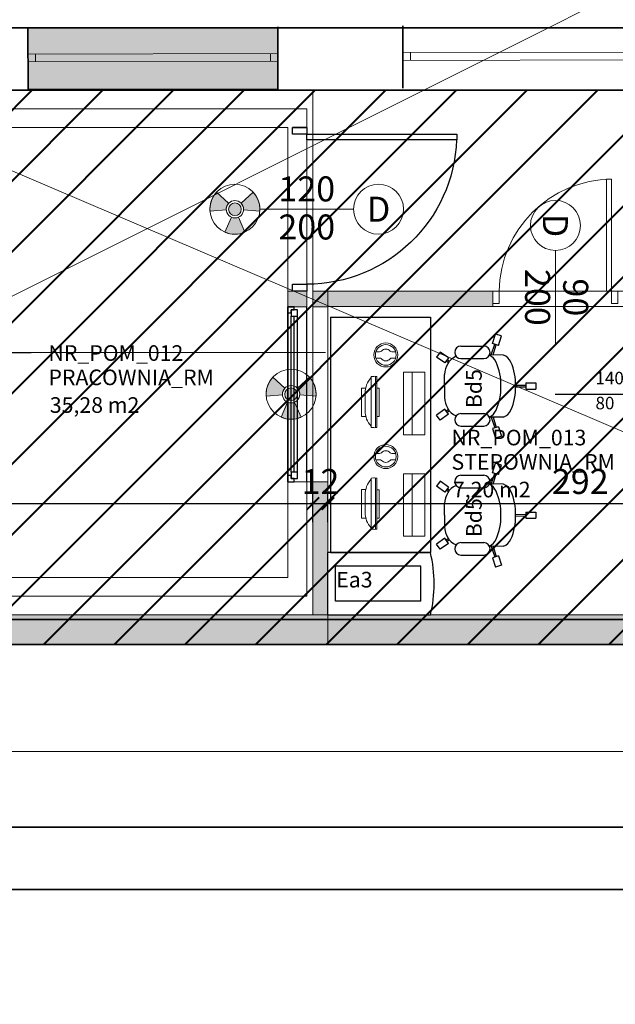
# Model space of a CAD drawing. Units: millimetres. Extents: x 9003 to 41585, y -4502 to 27294.
# Drawn here: x 33865 to 34341, y 5085 to 5873 of the extents above; entities that cross this region are included whole.
import ezdxf
from ezdxf.enums import TextEntityAlignment as Align

# ---------------------------------------------------------------- set-up
doc = ezdxf.new("R2010")
doc.units = ezdxf.units.MM
for name, color, linetype, lineweight in [('ARCH_drzwi', 2, 'Continuous', 9), ('ARCH_drzwi opis', 40, 'Continuous', 9), ('STOLARKA', 20, 'Continuous', 9), ('TECH_PODZIAŁ', 5, 'Continuous', 18), ('WYMIAROWA', 4, 'Continuous', 9), ('ŚCIANY', 7, 'Continuous', 35)]:
    doc.layers.add(name, color=color, linetype=linetype, lineweight=lineweight)
for name, color, linetype in [('NAPISY TECHNOLOGIA', 7, 'Continuous'), ('STREFY', 7, 'Continuous'), ('TECHNOLOGIA', 7, 'Continuous'), ('TECHNOLOGIA WIDOCZNA', 7, 'Continuous'), ('TECHNOLOGIA.tech', 7, 'Continuous'), ('Znaczniki Okien', 7, 'Continuous'), ('ŚCIANY WEWN', 7, 'Continuous')]:
    doc.layers.add(name, color=color, linetype=linetype)
doc.styles.add('A_1_100', font='arial.ttf', dxfattribs={"height": 15})
doc.styles.add('GENERATED_STYLE_1', font='arial.ttf')
doc.styles.add('GENERATED_STYLE_2', font='arialbd.ttf')
doc.styles.add('ROMANS', font='ROMANS')
doc.styles.add('TEK_DIN_1-100', font='txt', dxfattribs={"height": 20})
doc.dimstyles.new('NEW2', dxfattribs={"dimscale": 0, "dimtxt": 15, "dimasz": 1.5, "dimexe": 0.2, "dimexo": 0.1, "dimgap": 4, "dimtad": 0, "dimdec": 0, "dimdsep": 46, "dimtxsty": 'ROMANS', "dimblk1": 'NEW666', "dimblk2": 'NEW666', "dimsah": 1, "dimcen": -0.1, "dimse1": 1, "dimse2": 1, "dimclrd": 256, "dimclre": 134, "dimclrt": 7, "dimadec": 0, "dimazin": 0, "dimtfac": 0.013333333333333, "dimtdec": 0, "dimtix": 1, "dimtmove": 0, "dimatfit": 3, "dimldrblk": 'NEW666', "dimfxl": 1, "dimtvp": 0.8666666666666667, "dimtolj": 1, "dimtzin": 0, "dimarcsym": 0})
doc.dimstyles.new('TEK_1-100', dxfattribs={"dimtxt": 20, "dimasz": 1, "dimexe": 8, "dimexo": 50, "dimgap": 5, "dimtad": 1, "dimtoh": 1, "dimdec": 1, "dimrnd": 0.5, "dimtxsty": 'TEK_DIN_1-100', "dimblk": 'TEK_dim MARK', "dimcen": 0, "dimdle": 4, "dimclrt": 256, "dimadec": 0, "dimazin": 0, "dimtfac": 1, "dimtdec": 1, "dimtix": 1, "dimtmove": 2, "dimatfit": 3, "dimfxl": 2, "dimfxlon": 1, "dimarcsym": 0})

# ---------------------------------------------------------------- blocks, each defined once
blk = doc.blocks.new('NEW666')
at = {"linetype": 'Continuous'}
for p, q in [((3.199999999997089, 3.199999999993451), (-3.200000000026193, -3.200000000021645)), ((0, 4.799999999997453), (0, -4.800000000002909)), ((-4.800000000002909, -1.45519e-11), (4.800000000002909, -1.45519e-11))]:
    blk.add_line(p, q, dxfattribs=at)
blk = doc.blocks.new('*D166')
at = {"layer": 'Defpoints', "color": 0}
for p in [(30105.48978726457, 5288.858947084827), (34526.48974900129, 5289.440603281398), (34526.49003000552, 5287.30477164064)]:
    blk.add_point(p, dxfattribs=at)
at = {"layer": 'WYMIAROWA', "lineweight": -2}
blk.add_line((30106.99006825582, 5286.723312794794), (34524.9900300185, 5287.304574290646), dxfattribs=at)
at = {"layer": 'WYMIAROWA', "lineweight": -2, "xscale": 1.5, "yscale": 1.5, "zscale": 1.5}
for p, rotation in [((30105.4900682688, 5286.723115444806), 180.0075382142603), ((34526.49003000552, 5287.304771640634), 0.00753821426026418)]:
    blk.add_blockref('NEW666', p, dxfattribs=dict(at, rotation=rotation))
at = {"layer": 'WYMIAROWA', "color": 7, "insert": (32315.98833877061, 5300.013943430205), "char_height": 15, "attachment_point": 5, "rotation": 180.00753821426028, "style": 'ROMANS'}
blk.add_mtext('\\A1;4421', dxfattribs=at)
blk = doc.blocks.new('O1 rozwier.podział poz 12_11', base_point=(4432.081422731862, -1249.491769289662))
at = {"layer": 'ŚCIANY WEWN', "linetype": 'Continuous'}
for p, q in [((4418.081422731862, -1249.491769289662), (4446.081422731862, -1249.491769289662)), ((4419.081422731862, -1249.491769289662), (4418.081422731862, -1249.491769289662)), ((4418.081422731862, -1249.491769289662), (4418.081422731862, -1250.491769289662)), ((4418.081422731862, -1249.491769289662), (4418.081422731862, -1250.491769289662)), ((4418.081422731862, -1250.491769289662), (4418.581422731862, -1250.491769289662)), ((4418.581422731862, -1250.491769289662), (4418.581422731862, -1249.991769289662)), ((4418.581422731862, -1249.991769289662), (4419.081422731862, -1249.991769289662)), ((4419.581422731862, -1249.991769289662), (4418.581422731862, -1249.991769289662)), ((4418.581422731862, -1249.991769289662), (4418.581422731862, -1250.991769289662)), ((4419.081422731862, -1249.991769289662), (4419.081422731862, -1249.491769289662)), ((4445.081422731862, -1249.491769289662), (4419.081422731862, -1249.491769289662)), ((4419.581422731862, -1249.991769289662), (4444.581422731862, -1249.991769289662)), ((4419.581422731862, -1250.991769289662), (4419.581422731862, -1249.991769289662)), ((4419.581422731862, -1250.491769289662), (4444.581422731862, -1250.491769289662)), ((4445.581422731862, -1249.991769289662), (4444.581422731862, -1249.991769289662)), ((4444.581422731862, -1249.991769289662), (4444.581422731862, -1250.991769289662)), ((4446.081422731862, -1249.491769289662), (4445.081422731862, -1249.491769289662)), ((4445.081422731862, -1249.491769289662), (4445.081422731862, -1249.991769289662)), ((4445.081422731862, -1249.991769289662), (4445.581422731862, -1249.991769289662)), ((4445.581422731862, -1249.991769289662), (4445.581422731862, -1250.491769289662)), ((4445.581422731862, -1250.991769289662), (4445.581422731862, -1249.991769289662)), ((4445.581422731862, -1250.491769289662), (4446.081422731862, -1250.491769289662)), ((4446.081422731862, -1250.491769289662), (4446.081422731862, -1249.491769289662)), ((4446.081422731862, -1249.491769289662), (4446.081422731862, -1250.491769289662)), ((4418.581422731862, -1250.991769289662), (4419.581422731862, -1250.991769289662)), ((4419.581422731862, -1250.991769289662), (4444.581422731862, -1250.991769289662)), ((4419.581422731862, -1250.991769289662), (4444.581422731862, -1250.991769289662)), ((4444.581422731862, -1250.991769289662), (4445.581422731862, -1250.991769289662)), ((4418.081422731862, -1252.491769289662), (4446.081422731862, -1252.491769289662))]:
    blk.add_line(p, q, dxfattribs=at)
blk = doc.blocks.new('Znacznik O 12_16', base_point=(4432.081422731862, -1249.491769289662))
at = {"layer": 'Znaczniki Okien', "linetype": 'Continuous'}
blk.add_line((4432.081422731862, -1270.920340718233), (4432.081422731862, -1237.491769289662), dxfattribs=at)
at = {"layer": 'Znaczniki Okien', "linetype": 'Continuous', "char_height": 2, "attachment_point": 7, "style": 'GENERATED_STYLE_1'}
for s, insert, rotation in [('{wp 90}', (4435.702008701503, -1233.929772146804), 180), ('{140}', (4431.12341987472, -1264.491769289662), 89.99999999999999), ('{80}', (4435.12341987472, -1264.491769289662), 89.99999999999999)]:
    blk.add_mtext(s, dxfattribs=dict(at, insert=insert, rotation=rotation))
blk = doc.blocks.new('D1 Drzwi proste 12_145', base_point=(4432.081422731862, -1249.491769289662))
at = {"layer": 'ŚCIANY WEWN', "linetype": 'Continuous'}
for p, q in [((4444.081422731862, -1225.491769289662), (4443.201422731862, -1225.491769289662)), ((4443.201422731862, -1225.491769289662), (4443.201422731862, -1249.491769289662)), ((4444.081422731862, -1249.491769289662), (4444.081422731862, -1225.491769289662)), ((4420.081422731862, -1249.491769289662), (4418.981422731862, -1249.491769289662)), ((4418.981422731862, -1249.491769289662), (4418.981422731862, -1251.791769289661)), ((4418.981422731862, -1249.491769289662), (4418.981422731862, -1251.791769289661)), ((4420.081422731862, -1251.791769289661), (4420.081422731862, -1249.491769289662)), ((4443.201422731862, -1249.491769289662), (4444.081422731862, -1249.491769289662)), ((4445.181422731863, -1249.491769289662), (4444.081422731862, -1249.491769289662)), ((4444.081422731862, -1249.491769289662), (4444.081422731862, -1251.791769289661)), ((4445.181422731863, -1251.791769289661), (4445.181422731863, -1249.491769289662)), ((4445.181422731863, -1249.491769289662), (4445.181422731863, -1251.791769289661)), ((4418.981422731862, -1251.791769289661), (4420.081422731862, -1251.791769289661)), ((4444.081422731862, -1251.791769289661), (4445.181422731863, -1251.791769289661))]:
    blk.add_line(p, q, dxfattribs=at)
blk.add_arc((4444.081422731862, -1249.491769289662), 24, 92.10131627879574, 180, dxfattribs=at)
blk = doc.blocks.new('D2')
at = {"ltscale": 20}
blk.add_line((816.5513509943266, -90.69371901992417), (891.5513509943266, -90.69371901992417), dxfattribs=at)
blk.add_circle((911.5513509943266, -90.69371901992417), 20, dxfattribs=at)
at = {"ltscale": 20, "style": 'A_1_100'}
blk.add_attdef('SZER', text='', height=20, dxfattribs=at).set_placement((854.0513509943266, -90.69371901992417), align=Align.BOTTOM_CENTER)
blk.add_attdef('OZ', text='', height=20, dxfattribs=at).set_placement((911.5513509943266, -90.69371901992417), align=Align.MIDDLE_CENTER)
blk.add_attdef('WYS', text='', height=20, dxfattribs=at).set_placement((854.0513509943266, -94.91536487810663), align=Align.TOP_CENTER)
blk = doc.blocks.new('Krzesło obrotowe 01 12', base_point=(4432.081422731862, -1249.491769289662))
at = {"layer": 'TECHNOLOGIA.tech', "linetype": 'Continuous'}
for p, q in [((4439.881584727553, -1233.689007295718), (4440.881260736171, -1233.689007295718)), ((4439.881584727553, -1235.289750932319), (4439.881584727553, -1233.689007295718)), ((4440.881260736171, -1235.289750932319), (4440.881260736171, -1233.689007295718)), ((4439.881584727553, -1235.289750932319), (4440.881260736171, -1235.289750932319)), ((4440.240666167138, -1236.905431433714), (4440.261497221362, -1235.289750932319)), ((4440.522179296587, -1236.905431433714), (4440.501348242363, -1235.289750932319)), ((4432.371710790212, -1239.159545723192), (4432.068234076178, -1240.112796085891)), ((4433.895708905691, -1239.645491584283), (4432.371710790212, -1239.159545723192)), ((4433.895708905691, -1239.645491584283), (4433.592232191677, -1240.598741946976)), ((4435.435096283006, -1238.831460875957), (4435.396162076182, -1241.068959589255)), ((4445.345519732887, -1238.831460875957), (4445.384453939711, -1241.068959589255)), ((4446.884907110182, -1239.645491584283), (4448.408905225681, -1239.159545723192)), ((4446.884907110182, -1239.645491584283), (4447.188383824216, -1240.598741946976)), ((4448.408905225681, -1239.159545723192), (4448.712381939715, -1240.112796085891)), ((4433.592232191677, -1240.598741946976), (4432.068234076178, -1240.112796085891)), ((4435.400479909447, -1240.820819273344), (4433.704811846498, -1240.24511812075)), ((4435.405668117548, -1240.522659637209), (4433.777624930941, -1240.016405023686)), ((4445.374947898345, -1240.522659637209), (4447.002991084953, -1240.016405023686)), ((4445.380136106445, -1240.820819273344), (4447.075804169395, -1240.24511812075)), ((4447.188383824216, -1240.598741946976), (4448.712381939715, -1240.112796085891)), ((4434.00126682887, -1245.664016385521), (4434.00126682887, -1241.987918201396)), ((4436.000618846107, -1245.664016385521), (4436.000618846107, -1241.987918201396)), ((4444.779997169786, -1245.664016385521), (4444.779997169786, -1241.987918201396)), ((4446.779349187023, -1245.664016385521), (4446.779349187023, -1241.987918201396)), ((4435.881652139547, -1247.667488141634), (4434.941500435656, -1248.962516947281)), ((4435.881652139547, -1247.667488141634), (4436.690407019414, -1248.255546580515)), ((4436.453266520012, -1247.516845901352), (4436.188978993904, -1247.890950348417)), ((4444.898963876346, -1247.667488141634), (4444.090208996479, -1248.255546580515)), ((4444.32734949588, -1247.516845901352), (4444.591637021988, -1247.890950348417)), ((4444.898963876346, -1247.667488141634), (4445.839115580236, -1248.962516947281)), ((4434.941500435656, -1248.962516947281), (4435.750255315503, -1249.550575386223)), ((4436.690407019414, -1248.255546580515), (4435.750255315503, -1249.550575386223)), ((4436.651570289398, -1247.672108060009), (4436.383080165057, -1248.032084373732)), ((4440.390308007945, -1248.282947722687), (4438.541076733452, -1248.282947703638)), ((4440.390308007945, -1248.282947722687), (4442.239539282438, -1248.282947703638)), ((4444.090208996479, -1248.255546580515), (4445.03036070039, -1249.550575386223)), ((4444.129045726496, -1247.672108060009), (4444.397535850837, -1248.032084373732)), ((4445.839115580236, -1248.962516947281), (4445.03036070039, -1249.550575386223))]:
    blk.add_line(p, q, dxfattribs=at)
for centre, major_axis, ratio, start_param, end_param in [((4437.364113581872, -1239.543174929149), (-3.779661158511916e-16, -2.057551701787793), 0.9992116021693196, 3.554671519671372, 4.359187569671902), ((4440.100887854826, -1245.701291674976), (-1.61603289550628e-15, -8.797273339716806), 0.9992116021693195, 3.107650531127966, 3.55882054856195), ((4440.679728161065, -1245.701291674976), (-1.61603289550628e-15, -8.797273339716806), 0.9992116021693195, 2.724364758617429, 3.17553477605162), ((4443.416502434021, -1239.543174929149), (-3.779661158511916e-16, -2.057551701787793), 0.9992116021693196, 1.923997737507683, 2.728513787508215), ((4440.100887854826, -1248.070198992983), (-1.61603289550628e-15, -8.797273339716806), 0.9992116021693195, 3.107650531127996, 3.558820548561673), ((4440.679728161065, -1248.070198992983), (-1.61603289550628e-15, -8.797273339716806), 0.9992116021693195, 2.724364758617705, 3.175534776051589), ((4435.000942837489, -1241.987918201396), (-1.837823972642498e-16, -1.000464772875501), 0.9992116021693196, 1.570796326794897, 4.71238898038469), ((4437.364113581872, -1241.912082247156), (-3.779661158511916e-16, -2.057551701787793), 0.9992116021693196, 3.554671519670201, 4.309737454639485), ((4443.416502434021, -1241.912082247156), (-3.779661158511916e-16, -2.057551701787793), 0.9992116021693196, 1.973447852540101, 2.728513787509385), ((4445.779673178405, -1241.987918201396), (-1.837823972642498e-16, -1.000464772875501), 0.9992116021693196, 1.570796326794897, 4.71238898038469), ((4435.000942837489, -1245.664016385521), (-1.837823972642498e-16, -1.000464772875501), 0.9992116021693196, 4.71238898038469, 7.853981633974483), ((4445.779673178405, -1245.664016385521), (-1.837823972642498e-16, -1.000464772875501), 0.9992116021693196, 4.71238898038469, 7.853981633974483), ((4438.541076733452, -1245.050515175343), (-5.937882223854933e-16, -3.232432528295297), 0.9992116021693196, 5.158146582332206, 6.283185307179586), ((4442.239539282438, -1245.050515175343), (-5.937882223854933e-16, -3.232432528295297), 0.9992116021693196, 0, 1.125038724847647)]:
    blk.add_ellipse(centre, major_axis=major_axis, ratio=ratio, start_param=start_param, end_param=end_param, dxfattribs=at)
blk = doc.blocks.new('*U185')
blk.add_line((32.47589751556507, 49.99999999999864), (-22.47589751554779, 50.00000000000227))
at = {"flags": 128}
for points in [[(-4.311721294075847e-12, 90.9999999999944), (-89.5000000000043, 90.99999999997763), (-89.5000000000043, 94.99999999997672), (-5.231255726542495e-12, 94.9999999999944)], [(10.00000000000728, 100), (7.275957614183426e-12, 100), (6.821210263296962e-12, 95.00000000000091), (10.00000000000728, 94.99999999999909)], [(10, 0), (10, 4.999999999999091), (0, 4.999999999999091), (0, 0)]]:
    blk.add_lwpolyline(points, close=True, dxfattribs=at)
blk.add_arc((1.275156019810436, 95.76946070858784), 90.77841714969482, 180.4856592615838, 269.195145020756)
blk = doc.blocks.new('D1')
at = {"ltscale": 20}
blk.add_line((-75, 0), (0, 0), dxfattribs=at)
blk.add_circle((-95, 0), 20, dxfattribs=at)
at = {"ltscale": 20, "style": 'A_1_100'}
blk.add_attdef('SZER', text='', height=20, dxfattribs=at).set_placement((-37.5, 0), align=Align.BOTTOM_CENTER)
blk.add_attdef('OZ', text='', height=20, dxfattribs=at).set_placement((-95, 0), align=Align.MIDDLE_CENTER)
blk.add_attdef('WYS', text='', height=20, dxfattribs=at).set_placement((-37.5, -4.221645858182455), align=Align.TOP_CENTER)
blk = doc.blocks.new('TEK_dim MARK')
for p, q in [((-8.355982572538778e-12, -10.00000269999946), (-8.355982572538778e-12, 10.00000269999801)), ((10.00000269999873, 0), (-10.00000269999873, 0))]:
    blk.add_line(p, q)
at = {"color": 0, "linetype": 'ByBlock', "const_width": 1.50000081}
blk.add_lwpolyline([(5.000002699988897, 5.000002699999456), (-5.000002700005666, -5.00000270000092)], dxfattribs=at)
blk = doc.blocks.new('*D263')
at = {"layer": 'ARCH_drzwi opis', "color": 0, "lineweight": -2, "ltscale": 2}
for p, q in [((34099.32650596075, 5470.520118382861), (34099.32650596075, 5493.520118382861)), ((34111.32650596075, 5470.520118382861), (34111.32650596075, 5493.520118382861)), ((34098.32650596075, 5485.520118382861), (34097.32650596075, 5485.520118382861)), ((34099.32650596075, 5485.520118382861), (34111.32650596075, 5485.520118382861)), ((34112.32650596075, 5485.520118382861), (34113.32650596075, 5485.520118382861))]:
    blk.add_line(p, q, dxfattribs=at)
at = {"layer": 'Defpoints', "color": 0, "ltscale": 2}
for p in [(34111.32650596075, 5485.520118382861), (34099.32650596075, 5396.323597715687), (34111.32650596075, 5396.323597715687)]:
    blk.add_point(p, dxfattribs=at)
at = {"layer": 'ARCH_drzwi opis', "color": 0, "lineweight": -2, "ltscale": 2}
blk.add_blockref('TEK_dim MARK', (34099.32650596075, 5485.520118382861), dxfattribs=at)
at = {"layer": 'ARCH_drzwi opis', "color": 0, "lineweight": -2, "ltscale": 2, "rotation": 180}
blk.add_blockref('TEK_dim MARK', (34111.32650596075, 5485.520118382861), dxfattribs=at)
at = {"layer": 'ARCH_drzwi opis', "ltscale": 2, "insert": (34105.32650596075, 5500.520118382861), "char_height": 20, "attachment_point": 5, "style": 'TEK_DIN_1-100'}
blk.add_mtext('12', dxfattribs=at)

msp = doc.modelspace()

# ---------------------------------------------------------------- hatches: boundary and pattern name
at = {"layer": 'ARCH_drzwi opis', "ltscale": 2}
h = msp.add_hatch(color=256, dxfattribs=at)
h.dxf.hatch_style = 1
edge = h.paths.add_edge_path()
edge.add_line((34029.89131986165, 5720.354949252834), (34016.88552166383, 5719.316897092156))
edge.add_arc((34036.82150231813, 5720.915857802141), 19.99999999999962, 136.9427335728443, 184.5855788219692, ccw=False)
edge.add_line((34022.20806856903, 5734.570437768611), (34031.72885328798, 5725.66735747957))
edge.add_arc((34037.26942045317, 5720.776904527143), 7.390156601319093, 138.5663513560718, 183.2731933815711)
h = msp.add_hatch(color=256, dxfattribs=at)
h.dxf.hatch_style = 1
edge = h.paths.add_edge_path()
edge.add_line((34043.76169205984, 5720.354949252834), (34056.76749025765, 5719.316897092156))
edge.add_arc((34036.83150960338, 5720.915857802141), 19.99999999999962, 355.4144211780308, 403.0572664271557)
edge.add_line((34051.44494335247, 5734.570437768611), (34041.92415863353, 5725.66735747957))
edge.add_arc((34036.38359146833, 5720.776904527143), 7.390156601319093, -3.273193381571218, 41.43364864392822, ccw=False)
h = msp.add_hatch(color=256, dxfattribs=at)
h.dxf.hatch_style = 1
edge = h.paths.add_edge_path()
edge.add_arc((34036.82650596075, 5720.930106267311), 5.086452584022481, 0, 360)
h = msp.add_hatch(color=256, dxfattribs=at)
h.dxf.hatch_style = 1
edge = h.paths.add_edge_path()
edge.add_line((34034.0761384027, 5714.53950016201), (34028.74875861502, 5702.633931863396))
edge.add_arc((34036.82650596075, 5720.930106267311), 19.99999999999966, 246.1785773754376, 293.8214226245624)
edge.add_line((34044.90425330648, 5702.633931863396), (34039.63715614216, 5714.563956930541))
edge.add_arc((34036.82650596075, 5721.405306473229), 7.396202945264513, 248.1694962770288, 292.3344620445997, ccw=False)
h = msp.add_hatch(color=256, dxfattribs=at)
h.dxf.hatch_style = 1
edge = h.paths.add_edge_path()
edge.add_line((34074.89131986165, 5572.375141998488), (34061.88552166383, 5571.337089837811))
edge.add_arc((34081.82150231813, 5572.936050547795), 19.99999999999962, 136.9427335728443, 184.5855788219692, ccw=False)
edge.add_line((34067.20806856903, 5586.590630514265), (34076.72885328798, 5577.687550225224))
edge.add_arc((34082.26942045317, 5572.797097272798), 7.390156601319093, 138.5663513560718, 183.2731933815711)
h = msp.add_hatch(color=256, dxfattribs=at)
h.dxf.hatch_style = 1
edge = h.paths.add_edge_path()
edge.add_line((34088.76169205984, 5572.375141998488), (34101.76749025765, 5571.337089837811))
edge.add_arc((34081.83150960338, 5572.936050547795), 19.99999999999962, 355.4144211780308, 403.0572664271557)
edge.add_line((34096.44494335247, 5586.590630514265), (34086.92415863353, 5577.687550225224))
edge.add_arc((34081.38359146833, 5572.797097272798), 7.390156601319093, -3.273193381571218, 41.43364864392822, ccw=False)
h = msp.add_hatch(color=256, dxfattribs=at)
h.dxf.hatch_style = 1
edge = h.paths.add_edge_path()
edge.add_arc((34081.82650596075, 5572.950299012966), 5.086452584022481, 0, 360)
h = msp.add_hatch(color=256, dxfattribs=at)
h.dxf.hatch_style = 1
edge = h.paths.add_edge_path()
edge.add_line((34079.0761384027, 5566.559692907665), (34073.74875861502, 5554.654124609051))
edge.add_arc((34081.82650596075, 5572.950299012966), 19.99999999999966, 246.1785773754376, 293.8214226245624)
edge.add_line((34089.90425330648, 5554.654124609051), (34084.63715614216, 5566.584149676196))
edge.add_arc((34081.82650596075, 5573.425499218883), 7.396202945264513, 248.1694962770288, 292.3344620445997, ccw=False)
at = {"layer": 'TECH_PODZIAŁ'}
h = msp.add_hatch(color=256, dxfattribs=at)
h.dxf.hatch_style = 1
h.paths.add_polyline_path([(33871.2251583142, 5866.02249369828), (34071.32545507203, 5866.02249369828), (34071.32545507203, 5816.953943319426), (33871.2251583142, 5816.953943319426)])
h = msp.add_hatch(dxfattribs=at)
h.set_pattern_fill('JIS_LC_20', color=256, scale=2)
h.set_pattern_definition([(45, (0, 0), (-28.2842712474619, 28.2842712474619), []), (45, (0.8, 0), (-28.2842712474619, 28.2842712474619), [])])
h.paths.add_polyline_path([(32671.3258260231, 5816.323597715687), (35009.17702066386, 5816.01482055268), (35009.25463081898, 5226.122552931398), (34546.48806217037, 5226.087028143949), (34546.48883228568, 5372.58561138102), (32671.32582602464, 5372.45907809811)])
at = {"layer": 'TECH_PODZIAŁ', "ltscale": 2}
h = msp.add_hatch(color=256, dxfattribs=at)
h.dxf.hatch_style = 1
h.paths.add_polyline_path([(34094.32650596075, 5642.950299012966), (34079.32650596075, 5642.950299012966), (34079.32650596075, 5655.430106267311), (34094.32650596075, 5655.430106267311)])
h = msp.add_hatch(color=256, dxfattribs=at)
h.dxf.hatch_style = 1
h.paths.add_polyline_path([(34099.32650596075, 5655.430106267311), (34111.32650596075, 5655.430106267311), (34111.32650596075, 5642.950299012966), (34099.32650596075, 5642.950299012966)])
h = msp.add_hatch(color=256, dxfattribs=at)
h.dxf.hatch_style = 1
h.paths.add_polyline_path([(34243.32650596068, 5655.430106267311), (34111.32650596075, 5655.430106267311), (34111.32650596075, 5643.190202640139), (34243.32650596068, 5643.190202640139)])
h = msp.add_hatch(color=256, dxfattribs=at)
h.dxf.hatch_style = 1
h.paths.add_polyline_path([(34099.32650596075, 5502.950299012966), (34111.32650596075, 5502.950299012966), (34111.32650596075, 5396.323597715687), (34099.32650596075, 5396.323597715687)])
h = msp.add_hatch(color=256, dxfattribs=at)
h.dxf.hatch_style = 1
h.paths.add_polyline_path([(33123.32736626178, 5372.616751756549), (34111.32804619788, 5372.616751756549), (34111.32650596075, 5396.323597715687), (33123.32582602465, 5396.323597715687)])
h = msp.add_hatch(color=256, dxfattribs=at)
h.dxf.hatch_style = 1
h.paths.add_polyline_path([(34111.32650596075, 5396.323597715687), (34415.49661014814, 5396.323597715687), (34415.49661014814, 5372.701755051852), (34111.32650596075, 5372.701755051852)])

# ---------------------------------------------------------------- linework, layer by layer
at = {"layer": 'ARCH_drzwi opis', "ltscale": 2}
for points in [[(34029.89131986165, 5720.354949252834), (34016.88552166383, 5719.316897092156, -0.2109283099804879), (34022.20806856903, 5734.570437768611), (34031.72885328796, 5725.66735747957, 0.1975829511999112), (34029.89131986165, 5720.354949252834)], [(34043.76169205984, 5720.354949252834), (34056.76749025765, 5719.316897092156, 0.2109283099804879), (34051.44494335247, 5734.570437768611), (34041.92415863353, 5725.66735747957, -0.1975829511999112), (34043.76169205984, 5720.354949252834)], [(34034.01585577933, 5714.563956930541), (34028.74875861501, 5702.633931863396, 0.2109283099804879), (34044.90425330648, 5702.633931863396), (34039.63715614217, 5714.563956930541, -0.1974110496727358), (34034.01585577933, 5714.563956930541)], [(34074.89131986165, 5572.375141998488), (34061.88552166383, 5571.337089837811, -0.2109283099804879), (34067.20806856903, 5586.590630514265), (34076.72885328796, 5577.687550225224, 0.1975829511999112), (34074.89131986165, 5572.375141998488)], [(34088.76169205984, 5572.375141998488), (34101.76749025765, 5571.337089837811, 0.2109283099804879), (34096.44494335247, 5586.590630514265), (34086.92415863353, 5577.687550225224, -0.1975829511999112), (34088.76169205984, 5572.375141998488)], [(34079.01585577933, 5566.584149676196), (34073.74875861501, 5554.654124609051, 0.2109283099804879), (34089.90425330648, 5554.654124609051), (34084.63715614217, 5566.584149676196, -0.1974110496727358), (34079.01585577933, 5566.584149676196)]]:
    msp.add_lwpolyline(points, format="xyb", close=True, dxfattribs=at)
for centre, radius in [((34036.82650596075, 5720.930106267311), 20), ((34036.82650596075, 5720.930106267311), 6.958995029483049), ((34036.82650596075, 5720.930106267311), 5.086452584022481), ((34081.82650596075, 5572.950299012966), 20), ((34081.82650596075, 5572.950299012966), 6.958995029483049), ((34081.82650596075, 5572.950299012966), 5.086452584022481)]:
    msp.add_circle(centre, radius, dxfattribs=at)
at = {"layer": 'STOLARKA'}
for p, q in [((34071.26741391399, 5845.467428829058), (33871.2678282667, 5845.060315936715)), ((33877.28049077529, 5838.845798037777), (33877.26781583612, 5845.072529323482)), ((34065.28010128375, 5839.228484156583), (34065.26742634458, 5845.455215442287)), ((34371.26508589106, 5846.649295294777), (34171.26550024375, 5846.242182402435)), ((34177.27816275236, 5840.027664503497), (34177.26548781317, 5846.254395789201)), ((34071.28008885317, 5839.240697543353), (33871.28050320587, 5838.833584651011)), ((34371.27776083024, 5840.422564009074), (34171.27817518293, 5840.01545111673))]:
    msp.add_line(p, q, dxfattribs=at)
at = {"layer": 'TECH_PODZIAŁ'}
for points in [[(26757.26716953234, 2098.796747176706), (41584.55428602269, 9516.93070127787)], [(25940.01512374153, 9130.756657662434), (41324.11132637507, 2565.797916200023)]]:
    msp.add_lwpolyline(points, dxfattribs=at)
for points in [[(33871.2251583142, 5866.02249369828), (34071.32545507203, 5866.02249369828), (34071.32545507203, 5816.953943319426), (33871.2251583142, 5816.953943319426)], [(32671.3258260231, 5816.323597715687), (35009.17702066386, 5816.01482055268), (35009.25463081898, 5226.122552931398), (34783.17702008708, 5226.118168519479), (34783.17779020239, 5372.616751756549), (32671.32582602464, 5372.45907809811)], [(34099.32650596075, 5655.430106267311), (34099.32650596075, 5816.141624291077), (34796.04291537873, 5816.141624291077), (34796.04291537873, 5602.014820552746), (35009.20517592899, 5602.014820552746), (35009.20517592899, 5439.252273227765), (34783.17702008708, 5439.252273227765), (34783.17702008708, 5396.323597715687), (34415.49661014878, 5396.323603109847), (34415.32650596068, 5655.430106267311)]]:
    msp.add_lwpolyline(points, close=True, dxfattribs=at)
at = {"layer": 'TECH_PODZIAŁ', "ltscale": 2}
for points in [[(33274.32650596075, 5801.323597715687), (34094.32650596075, 5801.323597715687), (34094.32650596075, 5411.323597715687), (33274.32650596075, 5411.323597715687)], [(33289.32650596075, 5786.323597715687), (34079.32650596075, 5786.323597715687), (34079.32650596075, 5426.323597715687), (33289.32650596075, 5426.323597715687)], [(34099.32650596075, 5396.323597715687), (34099.32650596075, 5655.430106267311), (34111.32650596075, 5655.430106267311), (34111.32650596075, 5396.323597715687)], [(34099.32650596075, 5655.430106267311), (34111.32650596075, 5655.430106267311), (34111.32650596075, 5642.950299012966), (34099.32650596075, 5642.950299012966), (34099.32650596075, 5655.430106267311)], [(34111.32650596075, 5655.430106267311), (34403.32650596068, 5655.430106267311), (34403.32650596068, 5643.430106267311), (34111.32650596075, 5642.950299012966), (34111.32650596075, 5655.430106267311)], [(34243.32650596068, 5655.430106267311), (34111.32650596075, 5655.430106267311), (34111.32650596075, 5643.190202640139), (34243.32650596068, 5643.190202640139)], [(34111.32650596075, 5643.190202640139), (34403.32650596068, 5643.190202640139), (34403.32650596068, 5396.323597715687), (34111.32650596075, 5396.323597715687)], [(34099.32650596075, 5502.950299012966), (34111.32650596075, 5502.950299012966), (34111.32650596075, 5396.323597715687), (34099.32650596075, 5396.323597715687)], [(33123.32736625527, 5372.616751756549), (34783.17779020239, 5372.616751756549), (34783.17624997177, 5396.323597715687), (33123.32582602465, 5396.323597715687)], [(34111.32650596075, 5396.323597715687), (34415.49661014814, 5396.323597715687), (34415.49813919516, 5372.701755051852), (34111.32803500777, 5372.701755051852)]]:
    msp.add_lwpolyline(points, close=True, dxfattribs=at)
for points in [[(34094.32650596075, 5660.930106267311), (34094.32650596075, 5780.930106267311)], [(34094.32650596075, 5642.950299012966), (34079.32650596075, 5642.950299012966), (34079.32650596075, 5655.430106267311), (34094.32650596075, 5655.430106267311), (34094.32650596075, 5642.950299012966)], [(34109.32650596075, 5606.323597715687), (33259.32650596075, 5606.323597715687)], [(34079.32650596075, 5502.950299012966), (34111.32650596075, 5502.950299012966)]]:
    msp.add_lwpolyline(points, dxfattribs=at)
at = {"layer": 'TECHNOLOGIA', "linetype": 'Continuous'}
for p, q in [((34113.32650596079, 5634.564730449645), (34113.32650596079, 5446.25157515506)), ((34113.32650596079, 5634.564730449645), (34193.32650596072, 5634.564730449645)), ((34193.32650596072, 5634.564730449645), (34193.32650596072, 5446.25157515506)), ((34193.32650596072, 5446.25157515506), (34111.32650596075, 5446.25157515506)), ((34111.32650596075, 5396.251575155242), (34111.32650596075, 5446.25157515506)), ((34113.32650596079, 5446.25157515506), (34193.32650596072, 5446.25157515506)), ((34185.71573853835, 5435.353208423607), (34117.21573853822, 5435.353208423607)), ((34117.21573853822, 5407.353208423723), (34117.21573853822, 5435.353208423607)), ((34185.71573853835, 5407.353208423723), (34185.71573853835, 5435.353208423607)), ((34185.71573853835, 5407.353208423723), (34117.21573853822, 5407.353208423723)), ((34193.32650596072, 5396.251575155242), (34111.32650596075, 5396.251575155242))]:
    msp.add_line(p, q, dxfattribs=at)
at = {"layer": 'TECHNOLOGIA', "color": 251, "linetype": 'Continuous', "lineweight": 0}
for p, q in [((34149.68695135396, 5606.834786894884), (34152.68780437119, 5606.834786894884)), ((34149.68695135396, 5601.853637635657), (34152.68780437119, 5601.853637635657)), ((34165.52198062629, 5606.834786894884), (34162.52112760895, 5606.834786894884)), ((34165.52198062629, 5601.853637635657), (34162.52112760895, 5601.853637635657)), ((34145.76911409586, 5586.955254842811), (34145.77258577003, 5546.536133934111)), ((34147.92278188936, 5587.225825420035), (34145.96217056797, 5587.156535124894)), ((34150.1312249141, 5587.173340030764), (34149.36901102429, 5587.19962271033)), ((34149.37258577003, 5546.296095872538), (34149.36901102429, 5587.19962271033)), ((34150.32258577005, 5546.522987102515), (34150.32433258777, 5586.973542235581)), ((34171.82650596079, 5590.557761295255), (34188.82650596071, 5590.557761295255)), ((34171.82650596079, 5590.557761295255), (34171.82650596079, 5540.557761295255)), ((34178.82650596068, 5590.557761295255), (34178.82650596068, 5540.557761295255)), ((34188.82650596071, 5590.557761295255), (34188.82650596071, 5540.557761295255)), ((34141.53062788583, 5577.907142246193), (34138.22258576994, 5577.907142246193)), ((34138.22258576994, 5577.907142246193), (34138.22258576994, 5555.208380344346)), ((34152.20413846774, 5577.842144145405), (34150.32813782028, 5577.849360695189)), ((34152.20258576993, 5555.154789072629), (34152.20413846774, 5577.842144145405)), ((34141.07465797188, 5573.743720706705), (34141.07258577006, 5559.743722059)), ((34138.22258576994, 5555.208380344346), (34141.63664615773, 5555.207142246123)), ((34150.33759971867, 5555.161633504475), (34152.20258576993, 5555.154789072629)), ((34145.97917980619, 5546.336337856053), (34147.94006490149, 5546.268686510019)), ((34149.38617653107, 5546.296095872538), (34150.1482661589, 5546.323028470659)), ((34171.82650596079, 5540.557761295255), (34188.82650596071, 5540.557761295255)), ((34149.68695135396, 5525.52794321152), (34152.68780437119, 5525.52794321152)), ((34165.52198062629, 5525.52794321152), (34162.52112760895, 5525.52794321152)), ((34149.68695135396, 5520.546793952301), (34152.68780437119, 5520.546793952301)), ((34165.52198062629, 5520.546793952301), (34162.52112760895, 5520.546793952301)), ((34147.92278188936, 5505.918981736679), (34145.96217056797, 5505.849691441537)), ((34150.1312249141, 5505.8664963474), (34149.36901102429, 5505.892779026974)), ((34149.37258577003, 5464.989252189182), (34149.36901102429, 5505.892779026974)), ((34171.82650596079, 5509.250917611891), (34188.82650596071, 5509.250917611891)), ((34171.82650596079, 5509.250917611891), (34171.82650596079, 5459.250917611891)), ((34178.82650596068, 5509.250917611891), (34178.82650596068, 5459.250917611891)), ((34188.82650596071, 5509.250917611891), (34188.82650596071, 5459.250917611891)), ((34145.76911409586, 5505.648411159447), (34145.77258577003, 5465.229290250747)), ((34150.32258577005, 5465.216143419158), (34150.32433258777, 5505.666698552224)), ((34141.53062788583, 5496.600298562837), (34138.22258576994, 5496.600298562837)), ((34138.22258576994, 5496.600298562837), (34138.22258576994, 5473.901536660989)), ((34141.07465797188, 5492.436877023349), (34141.07258577006, 5478.436878375644)), ((34152.20413846774, 5496.535300462048), (34150.32813782028, 5496.542517011832)), ((34152.20258576993, 5473.847945389272), (34152.20413846774, 5496.535300462048)), ((34138.22258576994, 5473.901536660989), (34141.63664615773, 5473.900298562759)), ((34150.33759971867, 5473.854789821118), (34152.20258576993, 5473.847945389272)), ((34145.97917980619, 5465.029494172697), (34147.94006490149, 5464.961842826662)), ((34149.38617653107, 5464.989252189182), (34150.1482661589, 5465.016184787302)), ((34171.82650596079, 5459.250917611891), (34188.82650596071, 5459.250917611891))]:
    msp.add_line(p, q, dxfattribs=at)
for centre, radius in [((34157.60446599017, 5604.344212265358), 9.599999999998943), ((34157.60446599017, 5604.344212265358), 8.29999999999842), ((34157.60446599017, 5523.037368582001), 9.599999999998943), ((34157.60446599017, 5523.037368582001), 8.29999999999842)]:
    msp.add_circle(centre, radius, dxfattribs=at)
for centre, radius, start, end in [((34157.60446599017, 5604.344212265358), 4.691715031256649, 90, 138.2351734403869), ((34157.60446599017, 5604.344212265358), 4.691715031256649, 41.7648265611238, 90), ((34152.68780437119, 5608.734786894907), 1.899999999992019, 270, 318.2351734439337), ((34152.68780437119, 5599.953637635634), 1.899999999992019, 41.76482655606629, 90), ((34157.60446599017, 5604.344212265358), 4.691715031256649, 221.7648265612407, 270), ((34157.60446599017, 5604.344212265358), 4.691715031256649, 270, 318.2351734372876), ((34162.52112760895, 5608.734786894907), 1.899999999992019, 221.7648265596521, 270), ((34162.52112760895, 5599.953637635634), 1.899999999992019, 90, 138.2351734403479), ((34160.02041130615, 5573.751672548759), 18.94575499999007, 138.7813027748225, 180.0240481984458), ((34145.97039780612, 5586.955419556842), 0.2012837775282605, 92.34255031253048, 180.0468861443646), ((34148.6251347793, 5586.066806590759), 1.355221099558435, 56.70865243816586, 121.2154103524596), ((34150.124332605, 5586.973458825822), 0.2000000000066393, 0.02389513652575243, 88.02510785897819), ((34160.02041130615, 5559.735770217136), 18.94575499999007, 179.9759518021274, 221.2186972251775), ((34145.98607578602, 5546.536218934394), 0.2000000000066393, 180.0240441196231, 268.0240556496631), ((34148.64211806127, 5547.390486414304), 1.323372080861418, 237.960537825801, 304.2111517455557), ((34150.14120247662, 5546.522903692581), 0.2000000000066393, 272.0240168519298, 0.02389513652575243), ((34152.68780437119, 5527.427943211544), 1.899999999992019, 270, 318.2351734439337), ((34157.60446599017, 5523.037368582001), 4.691715031256649, 90, 138.2351734403869), ((34157.60446599017, 5523.037368582001), 4.691715031256649, 41.7648265611238, 90), ((34162.52112760895, 5527.427943211544), 1.899999999992019, 221.7648265596521, 270), ((34152.68780437119, 5518.646793952277), 1.899999999992019, 41.76482655606629, 90), ((34157.60446599017, 5523.037368582001), 4.691715031256649, 221.7648265612407, 270), ((34157.60446599017, 5523.037368582001), 4.691715031256649, 270, 318.2351734372876), ((34162.52112760895, 5518.646793952277), 1.899999999992019, 90, 138.2351734403479), ((34145.97039780612, 5505.648575873485), 0.2012837775282605, 92.34255031253048, 180.0468861443646), ((34148.6251347793, 5504.759962907403), 1.355221099558435, 56.70865243816586, 121.2154103524596), ((34150.124332605, 5505.666615142465), 0.2000000000066393, 0.02389513652575243, 88.02510785897819), ((34160.02041130615, 5492.444828865402), 18.94575499999007, 138.7813027748225, 180.0240481984458), ((34160.02041130615, 5478.428926533772), 18.94575499999007, 179.9759518021274, 221.2186972251775), ((34145.98607578602, 5465.22937525103), 0.2000000000066393, 180.0240441196231, 268.0240556496631), ((34148.64211806127, 5466.083642730948), 1.323372080861418, 237.960537825801, 304.2111517455557), ((34150.14120247662, 5465.216060009217), 0.2000000000066393, 272.0240168519298, 0.02389513652575243)]:
    msp.add_arc(centre, radius, start, end, dxfattribs=at)
at = {"layer": 'TECHNOLOGIA', "linetype": 'Continuous'}
msp.add_arc((34090.65983929405, 5421.25157515506), 105.6666666666644, 346.3144531748531, 13.68554682534834, dxfattribs=at)
at = {"layer": 'TECHNOLOGIA WIDOCZNA', "linetype": 'Continuous'}
msp.add_line((33418.54952474637, 5606.323597715687), (33873.79624345753, 5606.323597715687), dxfattribs=at)
at = {"layer": 'ŚCIANY'}
for p, q in [((29885.99125982144, 5866.02249369828), (35034.17044153768, 5866.022493698281)), ((33871.32586942473, 5816.546830427083), (33871.22409120164, 5866.546726838907)), ((33871.32586942473, 5816.546830427083), (33871.22409120164, 5866.546726838907)), ((34071.32545507203, 5816.953943319426), (34071.22367684895, 5866.953839731255)), ((34171.32354140178, 5817.728696892802), (34171.22176317871, 5867.728593304626)), ((34171.32354140178, 5817.728696892802), (34171.22176317871, 5867.728593304626)), ((32418.99773936138, 5816.355752466522), (35034.17701987061, 5816.022494131053)), ((34526.47615872291, 5392.736365554524), (30105.47619698619, 5392.15470935797)), ((34526.47879005607, 5372.736365727615), (30080.47882853572, 5372.15142036461)), ((34448.44497879215, 5226.726097816194), (33854.54405529493, 5226.647960255568)), ((34419.23817308372, 5176.735170955687), (33840.71191901206, 5176.64687657602))]:
    msp.add_line(p, q, dxfattribs=at)

# ---------------------------------------------------------------- block references
at = {"layer": 'ARCH_drzwi', "rotation": 270}
msp.add_blockref('*U185', (34243.32650596068, 5655.430106267318), dxfattribs=at)
at = {"layer": 'ARCH_drzwi opis'}
msp.add_blockref('D2', (33240.27515496642, 5811.623825287235), dxfattribs=at).add_auto_attribs({'WYS': '200', 'SZER': '120', 'OZ': 'D'})
at = {"layer": 'ARCH_drzwi opis', "rotation": 270}
msp.add_blockref('D1', (34293.32650596068, 5612.930106267309), dxfattribs=at).add_auto_attribs({'WYS': '200', 'SZER': '90', 'OZ': 'D'})
at = {"layer": 'TECHNOLOGIA.tech', "linetype": 'Continuous', "xscale": 5, "yscale": 5, "zscale": 5, "rotation": 270.0000000000001}
for p in [(34198.57840697617, 5620.976531795415), (34198.57840697617, 5517.692806887651)]:
    msp.add_blockref('Krzesło obrotowe 01 12', p, dxfattribs=at)
at = {"layer": 'Znaczniki Okien', "linetype": 'Continuous', "xscale": 5, "yscale": 5, "zscale": 5, "rotation": 270}
msp.add_blockref('Znacznik O 12_16', (34400.40050405753, 5572.950299012967), dxfattribs=at)
at = {"layer": 'ŚCIANY WEWN', "linetype": 'Continuous', "yscale": 5, "zscale": 5}
for name, p, xscale, rotation in [('D1 Drzwi proste 12_145', (34094.32650596075, 5720.930106267311), -5, 270), ('O1 rozwier.podział poz 12_11', (34079.32650596075, 5572.950299012967), 5, 90)]:
    msp.add_blockref(name, p, dxfattribs=dict(at, xscale=xscale, rotation=rotation))

# ---------------------------------------------------------------- texts
at = {"layer": 'NAPISY TECHNOLOGIA', "linetype": 'Continuous', "char_height": 12.5, "attachment_point": 1, "rotation": 90, "style": 'GENERATED_STYLE_1'}
for insert in [(34221.87176100429, 5561.779330056881), (34221.87176100429, 5458.495605149124)]:
    msp.add_mtext('{Bd5}', dxfattribs=dict(at, insert=insert))
at = {"layer": 'NAPISY TECHNOLOGIA', "linetype": 'Continuous', "insert": (34117.91205320111, 5430.834815424205), "char_height": 12.5, "attachment_point": 1, "style": 'GENERATED_STYLE_1'}
msp.add_mtext('{Ea3}', dxfattribs=at)
at = {"layer": 'STREFY', "char_height": 12.5, "attachment_point": 1, "style": 'GENERATED_STYLE_2'}
for s, insert in [('35,28 m2', (33888.70823596687, 5570.538604304043)), ('7,20 m2', (34211.27709164195, 5502.912937737274))]:
    msp.add_mtext(s, dxfattribs=dict(at, insert=insert))
at = {"layer": 'STREFY', "style": 'GENERATED_STYLE_2'}
for tag, p in [('NR_POM_012', (33887.61116223999, 5595.726728937327)), ('PRACOWNIA_RM', (33887.61116223999, 5576.260619127691)), ('NR_POM_013', (34210.18001791507, 5528.101062370558)), ('STEROWNIA_RM', (34210.18001791507, 5508.634952560922))]:
    msp.add_attdef(tag, text='POM.TECHNICZNE', height=12.5, dxfattribs=at).set_placement(p, align=Align.BOTTOM_LEFT)

# ---------------------------------------------------------------- dimensions: what is measured, and where the dimension line sits
at = {"layer": 'ARCH_drzwi opis', "ltscale": 2}
msp.add_linear_dim(base=(34099.32650596075, 5485.520118382861), p1=(33259.32650596075, 5396.323597715687), p2=(34099.32650596075, 5396.323597715687), dimstyle='TEK_1-100', override={"dimfxl": 15}, dxfattribs=at).render()
dim = msp.add_linear_dim(base=(34111.32650596075, 5485.520118382861), p1=(34099.32650596075, 5396.323597715687), p2=(34111.32650596075, 5396.323597715687), dimstyle='TEK_1-100', override={"dimfxl": 15}, dxfattribs=at)
dim.commit()
dim.dimension.update_dxf_attribs({"geometry": '*D263', "text_midpoint": (34105.32650596075, 5500.520118382861)})
msp.add_linear_dim(base=(34403.32650596068, 5485.520118382861), p1=(34111.32650596075, 5396.323597715687), p2=(34403.32650596068, 5396.323597715687), location=(34313.2336661899, 5500.520118382861), dimstyle='TEK_1-100', override={"dimfxl": 15}, dxfattribs=at).render()
at = {"layer": 'WYMIAROWA'}
dim = msp.add_linear_dim(base=(34526.49003000552, 5287.30477164064), p1=(30105.48978726457, 5288.858947084826), p2=(34526.48974900129, 5289.440603281395), angle=180.0075382142603, dimstyle='NEW2', override={"dimscale": 1, "dimtmove": 2}, dxfattribs=at)
dim.commit()
dim.dimension.update_dxf_attribs({"geometry": '*D166', "text_midpoint": (32315.98833877061, 5300.013943430212)})

doc.saveas('drawing.dxf')
